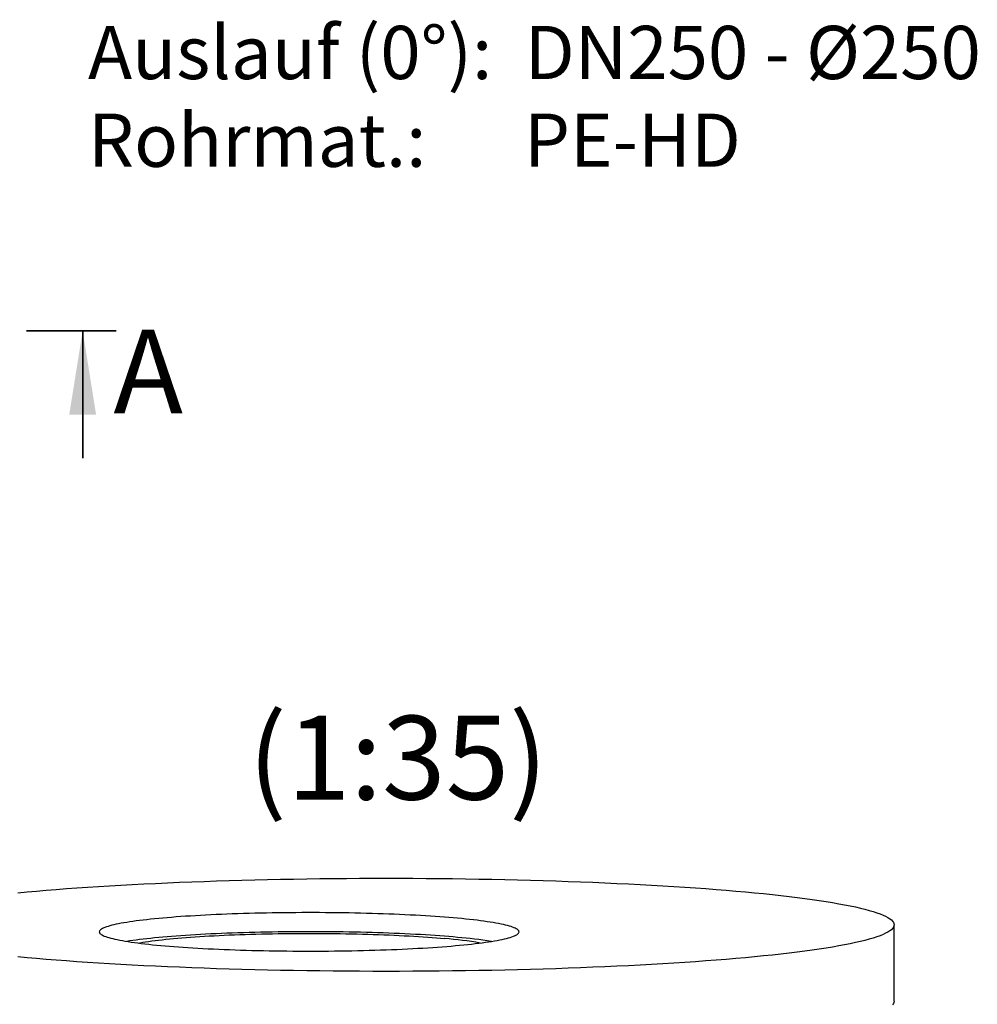
# Model space of a CAD drawing. Units: millimetres. Extents: x 0 to 420, y -25 to 297.
# Drawn here: x 166 to 223, y 83 to 142 of the extents above; entities that cross this region are included whole.
import ezdxf

# ---------------------------------------------------------------- set-up
doc = ezdxf.new("R2010")
doc.units = ezdxf.units.MM
doc.linetypes.add('PHANTOM', pattern=[12.7, 6.35, -1.27, 1.27, -1.27, 1.27, -1.27])
doc.layers.add('TEXT', color=7, linetype='Continuous')
doc.styles.add('SLDTEXTSTYLE0', font='TXT', dxfattribs={"width": 0.605})
doc.styles.add('SLDTEXTSTYLE10', font='TXT', dxfattribs={"width": 0.5735})

# ---------------------------------------------------------------- blocks, each defined once
blk = doc.blocks.new('SW_NOTE_0_9')
at = {"layer": 'TEXT', "color": 0, "char_height": 3.175, "attachment_point": 1}
for s, insert, style in [('Auslauf (0°):  DN250 - Ø250', (0, 4.093), 'SLDTEXTSTYLE0'), ('Rohrmat.:      PE-HD', (0, -1.141), 'SLDTEXTSTYLE10')]:
    blk.add_mtext(s, dxfattribs=dict(at, insert=insert, style=style))

msp = doc.modelspace()

# ---------------------------------------------------------------- linework, layer by layer
at = {"color": 7, "linetype": 'PHANTOM', "lineweight": 35}
msp.add_line((77.64304, 123.28866), (171.88304, 123.28866), dxfattribs=at)
at = {"color": 7, "linetype": 'Continuous', "lineweight": 35}
msp.add_line((169.88304, 115.68866), (169.88304, 123.28866), dxfattribs=at)
at = {"color": 7, "linetype": 'Continuous', "lineweight": 25}
msp.add_line((218.26684, 83.29937), (218.26684, 87.85154), dxfattribs=at)
at = {"color": 7, "linetype": 'Continuous', "lineweight": 25, "flags": 128}
for points in [[(166.01264, 89.76273), (166.56589, 89.8148), (167.13381, 89.86551), (167.71602, 89.91485), (168.31212, 89.96278), (168.9217, 90.00926), (169.54435, 90.05425), (170.17963, 90.09774), (170.8271, 90.13969), (171.48634, 90.18008), (172.15688, 90.21886), (172.83826, 90.25603), (173.53003, 90.29154), (174.2317, 90.32538), (174.94279, 90.35753), (175.66281, 90.38796), (176.39128, 90.41666), (177.12769, 90.44359), (177.87154, 90.46875), (178.62232, 90.49211), (179.37951, 90.51367), (180.1426, 90.53339), (180.91106, 90.55129), (181.68437, 90.56733), (182.46199, 90.58151), (183.24339, 90.59382), (184.02804, 90.60425), (184.8154, 90.61279), (185.60493, 90.61944), (186.39609, 90.6242), (187.18833, 90.62705), (187.98112, 90.628), (188.77391, 90.62705), (189.56615, 90.6242), (190.35731, 90.61944), (191.14684, 90.61279), (191.9342, 90.60425), (192.71885, 90.59382), (193.50025, 90.58151), (194.27788, 90.56733), (195.05118, 90.55129), (195.81964, 90.53339), (196.58273, 90.51367), (197.33992, 90.49211), (198.0907, 90.46875), (198.83455, 90.44359), (199.57096, 90.41666), (200.29943, 90.38796), (201.01946, 90.35753), (201.73055, 90.32538), (202.43222, 90.29154), (203.12398, 90.25603), (203.80536, 90.21886), (204.4759, 90.18008), (205.13514, 90.13969), (205.78262, 90.09774), (206.4179, 90.05425), (207.04054, 90.00926), (207.65012, 89.96278), (208.24622, 89.91485), (208.82843, 89.86551), (209.39636, 89.8148), (209.9496, 89.76273), (210.48779, 89.70936), (211.01056, 89.65471), (211.51754, 89.59882), (212.00839, 89.54174), (212.48278, 89.4835), (212.94037, 89.42415), (213.38086, 89.36371), (213.80394, 89.30224), (214.20932, 89.23977), (214.59673, 89.17635), (214.96589, 89.11203), (215.31656, 89.04684), (215.6485, 88.98083), (215.96147, 88.91405), (216.25527, 88.84654), (216.52969, 88.77834), (216.78455, 88.70952), (217.01966, 88.6401), (217.23488, 88.57014), (217.43004, 88.4997), (217.60502, 88.4288), (217.7597, 88.35751), (217.89397, 88.28588), (218.00774, 88.21394), (218.10093, 88.14176), (218.17348, 88.06938), (218.22533, 87.99685), (218.25646, 87.92422), (218.26684, 87.85154), (218.25646, 87.77887), (218.22533, 87.70624), (218.17348, 87.63371), (218.10093, 87.56133), (218.00774, 87.48914), (217.89397, 87.41721), (217.7597, 87.34558), (217.60502, 87.27429), (217.43004, 87.20339), (217.23488, 87.13295), (217.01966, 87.06299), (216.78455, 86.99357), (216.52969, 86.92474), (216.25527, 86.85655), (215.96147, 86.78904), (215.6485, 86.72226), (215.31656, 86.65625), (214.96589, 86.59106), (214.59673, 86.52673), (214.20932, 86.46332), (213.80394, 86.40085), (213.38086, 86.33938), (212.94037, 86.27894), (212.48278, 86.21959), (212.00839, 86.16135), (211.51754, 86.10426), (211.01056, 86.04838), (210.48779, 85.99373), (209.9496, 85.94036), (209.39636, 85.88829), (208.82843, 85.83758), (208.24622, 85.78824), (207.65012, 85.74031), (207.04054, 85.69383), (206.4179, 85.64883), (205.78262, 85.60535), (205.13514, 85.5634), (204.4759, 85.52301), (203.80536, 85.48423), (203.12398, 85.44706), (202.43222, 85.41155), (201.73055, 85.3777), (201.01946, 85.34556), (200.29943, 85.31513), (199.57096, 85.28643), (198.83455, 85.2595), (198.0907, 85.23434), (197.33992, 85.21098), (196.58273, 85.18942), (195.81964, 85.16969), (195.05118, 85.1518), (194.27788, 85.13576), (193.50025, 85.12158), (192.71885, 85.10927), (191.9342, 85.09884), (191.14684, 85.0903), (190.35731, 85.08365), (189.56615, 85.07889), (188.77391, 85.07604), (187.98112, 85.07509), (187.18833, 85.07604), (186.39609, 85.07889), (185.60493, 85.08365), (184.8154, 85.0903), (184.02804, 85.09884), (183.24339, 85.10927), (182.46199, 85.12158), (181.68437, 85.13576), (180.91106, 85.1518), (180.1426, 85.16969), (179.37951, 85.18942), (178.62232, 85.21098), (177.87154, 85.23434), (177.12769, 85.2595), (176.39128, 85.28643), (175.66281, 85.31513), (174.94279, 85.34556), (174.2317, 85.3777), (173.53003, 85.41155), (172.83826, 85.44706), (172.15688, 85.48423), (171.48634, 85.52301), (170.8271, 85.5634), (170.17963, 85.60535), (169.54435, 85.64883), (168.9217, 85.69383), (168.31212, 85.74031), (167.71602, 85.78824), (167.13381, 85.83758), (166.56589, 85.88829)], [(192.23689, 88.24169), (191.98294, 88.26433), (191.72209, 88.28629), (191.45457, 88.30757), (191.18059, 88.32815), (190.90037, 88.348), (190.61413, 88.36712), (190.32211, 88.3855), (190.02452, 88.4031), (189.72163, 88.41993), (189.41366, 88.43597), (189.10086, 88.4512), (188.78349, 88.46561), (188.46179, 88.47919), (188.13603, 88.49193), (187.80647, 88.50383), (187.47337, 88.51486), (187.137, 88.52502), (186.79762, 88.53431), (186.45552, 88.54272), (186.11095, 88.55023), (185.76421, 88.55684), (185.41556, 88.56256), (185.06528, 88.56737), (184.71367, 88.57126), (184.36099, 88.57424), (184.00753, 88.57631), (183.65358, 88.57746), (183.29941, 88.57769), (182.94532, 88.577), (182.59158, 88.57539), (182.23847, 88.57287), (181.88629, 88.56943), (181.53531, 88.56508), (181.18581, 88.55981), (180.83808, 88.55365), (180.49239, 88.54658), (180.14902, 88.53863), (179.80825, 88.52978), (179.47034, 88.52005), (179.13557, 88.50945), (178.8042, 88.49799), (178.47651, 88.48567), (178.15275, 88.4725), (177.83319, 88.4585), (177.51807, 88.44368), (177.20766, 88.42805), (176.90219, 88.41161), (176.60192, 88.3944), (176.30709, 88.3764), (176.01793, 88.35766), (175.73467, 88.33816), (175.45754, 88.31795), (175.18676, 88.29702), (174.92255, 88.27539), (174.66513, 88.25309), (174.41469, 88.23013), (174.17144, 88.20653), (173.93557, 88.18231), (173.70727, 88.15749), (173.48672, 88.13208), (173.27411, 88.10612), (173.06959, 88.07961), (172.87335, 88.05258), (172.68552, 88.02505), (172.50627, 87.99705), (172.33573, 87.96859), (172.17404, 87.9397), (172.02134, 87.9104), (171.87774, 87.88072), (171.74337, 87.85068), (171.61831, 87.8203), (171.50269, 87.78961), (171.39659, 87.75864), (171.30009, 87.7274), (171.21327, 87.69592), (171.1362, 87.66423), (171.06895, 87.63235), (171.01157, 87.60031), (170.9641, 87.56813), (170.92658, 87.53584), (170.89904, 87.50347), (170.8815, 87.47104), (170.87399, 87.43858), (170.87649, 87.40611), (170.88902, 87.37366), (170.91156, 87.34126), (170.94409, 87.30893), (170.98659, 87.27669), (171.03902, 87.24458), (171.10135, 87.21262), (171.17351, 87.18083), (171.25546, 87.14924), (171.34713, 87.11788), (171.44844, 87.08677), (171.55932, 87.05593), (171.67967, 87.0254), (171.8094, 86.99518), (171.9484, 86.96532), (172.09656, 86.93583), (172.25377, 86.90673), (172.4199, 86.87806), (172.59481, 86.84982), (172.77837, 86.82205), (172.97043, 86.79477), (173.17083, 86.768), (173.37941, 86.74176), (173.59601, 86.71607), (173.82046, 86.69095), (174.05257, 86.66643), (174.29215, 86.64252), (174.53902, 86.61923), (174.79298, 86.5966), (175.05382, 86.57464), (175.32134, 86.55336), (175.59532, 86.53278), (175.87554, 86.51293), (176.16178, 86.4938), (176.45381, 86.47543), (176.75139, 86.45783), (177.05429, 86.441), (177.36226, 86.42496), (177.67506, 86.40973), (177.99243, 86.39532), (178.31412, 86.38174), (178.63988, 86.36899), (178.96944, 86.3571), (179.30254, 86.34607), (179.63892, 86.3359), (179.97829, 86.32662), (180.3204, 86.31821), (180.66496, 86.3107), (181.01171, 86.30408), (181.36036, 86.29837), (181.71063, 86.29356), (182.06225, 86.28967), (182.41493, 86.28669), (182.76838, 86.28462), (183.12234, 86.28347), (183.4765, 86.28324), (183.8306, 86.28393), (184.18434, 86.28554), (184.53744, 86.28806), (184.88963, 86.2915), (185.24061, 86.29585), (185.5901, 86.30111), (185.93783, 86.30728), (186.28352, 86.31434), (186.62689, 86.3223), (186.96767, 86.33115), (187.30558, 86.34088), (187.64035, 86.35148), (187.97171, 86.36294), (188.29941, 86.37526), (188.62316, 86.38843), (188.94273, 86.40242), (189.25785, 86.41725), (189.56826, 86.43288), (189.87373, 86.44931), (190.17399, 86.46653), (190.46883, 86.48452), (190.75799, 86.50327), (191.04125, 86.52276), (191.31838, 86.54298), (191.58915, 86.56391), (191.85336, 86.58554), (192.11079, 86.60784), (192.36123, 86.6308), (192.60448, 86.6544), (192.84035, 86.67862), (193.06865, 86.70344), (193.28919, 86.72885), (193.50181, 86.75481), (193.70632, 86.78132), (193.90257, 86.80835), (194.0904, 86.83588), (194.26965, 86.86388), (194.44019, 86.89234), (194.60187, 86.92123), (194.75457, 86.95052), (194.89817, 86.98021), (195.03255, 87.01025), (195.1576, 87.04062), (195.27323, 87.07132), (195.37933, 87.10229), (195.47583, 87.13353), (195.56265, 87.16501), (195.63971, 87.1967), (195.70696, 87.22858), (195.76435, 87.26062), (195.81182, 87.2928), (195.84934, 87.32508), (195.87688, 87.35746), (195.89441, 87.38989), (195.90193, 87.42235), (195.89942, 87.45482), (195.8869, 87.48726), (195.86436, 87.51967), (195.83183, 87.552), (195.78933, 87.58423), (195.73689, 87.61635), (195.67457, 87.64831), (195.6024, 87.6801), (195.52045, 87.71168), (195.42879, 87.74305), (195.32747, 87.77416), (195.2166, 87.805), (195.09625, 87.83553), (194.96652, 87.86575), (194.82752, 87.89561), (194.67935, 87.9251), (194.52214, 87.9542), (194.35602, 87.98287), (194.1811, 88.01111), (193.99754, 88.03887), (193.80549, 88.06616), (193.60509, 88.09293), (193.3965, 88.11917), (193.1799, 88.14486), (192.95546, 88.16997), (192.72335, 88.1945), (192.48377, 88.21841), (192.23689, 88.24169)], [(192.23689, 87.10365), (191.98294, 87.12628), (191.72209, 87.14825), (191.45457, 87.16952), (191.18059, 87.1901), (190.90037, 87.20996), (190.61413, 87.22908), (190.32211, 87.24745), (190.02452, 87.26506), (189.72163, 87.28189), (189.41366, 87.29792), (189.10086, 87.31315), (188.78349, 87.32756), (188.46179, 87.34115), (188.13603, 87.35389), (187.80647, 87.36578), (187.47337, 87.37682), (187.137, 87.38698), (186.79762, 87.39627), (186.45552, 87.40467), (186.11095, 87.41218), (185.76421, 87.4188), (185.41556, 87.42451), (185.06528, 87.42932), (184.71367, 87.43322), (184.36099, 87.4362), (184.00753, 87.43827), (183.65358, 87.43941), (183.29941, 87.43964), (182.94532, 87.43895), (182.59158, 87.43735), (182.23847, 87.43482), (181.88629, 87.43138), (181.53531, 87.42703), (181.18581, 87.42177), (180.83808, 87.4156), (180.49239, 87.40854), (180.14902, 87.40058), (179.80825, 87.39173), (179.47034, 87.38201), (179.13557, 87.37141), (178.8042, 87.35994), (178.47651, 87.34762), (178.15275, 87.33446), (177.83319, 87.32046), (177.51807, 87.30564), (177.20766, 87.29), (176.90219, 87.27357), (176.60192, 87.25635), (176.30709, 87.23836), (176.01793, 87.21961), (175.73467, 87.20012), (175.45754, 87.1799), (175.18676, 87.15897), (174.92255, 87.13735), (174.66513, 87.11505), (174.41469, 87.09209), (174.17144, 87.06849), (173.93557, 87.04427), (173.70727, 87.01944), (173.48672, 86.99404), (173.27411, 86.96807), (173.06959, 86.94156), (172.87335, 86.91453), (172.68552, 86.88701), (172.52143, 86.86144)], [(173.19052, 86.76546), (173.2989, 86.7846), (173.46242, 86.81179), (173.63466, 86.83853), (173.81547, 86.86478), (174.00468, 86.89054), (174.20214, 86.91577), (174.40767, 86.94045), (174.62108, 86.96456), (174.84219, 86.98808), (175.07081, 87.01099), (175.30674, 87.03327), (175.54976, 87.0549), (175.79967, 87.07586), (176.05624, 87.09613), (176.31925, 87.11569), (176.58847, 87.13453), (176.86366, 87.15264), (177.14459, 87.16998), (177.43099, 87.18656), (177.72263, 87.20235), (178.01925, 87.21734), (178.32058, 87.23152), (178.62636, 87.24487), (178.93632, 87.25739), (179.25019, 87.26906), (179.5677, 87.27987), (179.88856, 87.28982), (180.2125, 87.29888), (180.53923, 87.30707), (180.86845, 87.31436), (181.1999, 87.32076), (181.53326, 87.32625), (181.86825, 87.33083), (182.20458, 87.33451), (182.54194, 87.33726), (182.88005, 87.3391), (183.21861, 87.34002), (183.55731, 87.34002), (183.89587, 87.3391), (184.23397, 87.33726), (184.57134, 87.33451), (184.90767, 87.33083), (185.24266, 87.32625), (185.57602, 87.32076), (185.90746, 87.31436), (186.23669, 87.30707), (186.56342, 87.29888), (186.88735, 87.28982), (187.20821, 87.27987), (187.52572, 87.26906), (187.8396, 87.25739), (188.14956, 87.24487), (188.45534, 87.23152), (188.75667, 87.21734), (189.05328, 87.20235), (189.34492, 87.18656), (189.63133, 87.16998), (189.91225, 87.15264), (190.18745, 87.13453), (190.45667, 87.11569), (190.71968, 87.09613), (190.97625, 87.07586), (191.22616, 87.0549), (191.46918, 87.03327)], [(166.56589, 85.88829), (166.01264, 85.94036)], [(218.26684, 83.29937), (218.25646, 83.22669), (218.22533, 83.15406), (218.17348, 83.08153)]]:
    msp.add_lwpolyline(points, dxfattribs=at)
at = {"color": 7, "linetype": 'Continuous', "lineweight": 25}
for centre, radius, start, end in [((189.42954, 62.42147), 24.69617, 80.3122059, 85.2625771), ((189.60992, 56.69657), 30.52035, 81.2467628, 85.062285)]:
    msp.add_arc(centre, radius, start, end, dxfattribs=at)
at = {"color": 7, "linetype": 'Continuous', "lineweight": 35}
msp.add_solid([(169.88304, 123.28866), (169.08304, 118.28866), (170.68304, 118.28866)], dxfattribs=at)

# ---------------------------------------------------------------- block references
at = {"layer": 'TEXT'}
msp.add_blockref('SW_NOTE_0_9', (170.20031, 137.383), dxfattribs=at)

# ---------------------------------------------------------------- texts
at = {"color": 7, "linetype": 'Continuous', "insert": (171.71497, 123.36032), "char_height": 5, "attachment_point": 1, "style": 'SLDTEXTSTYLE0'}
msp.add_mtext('A', dxfattribs=at)
at = {"layer": 'TEXT', "insert": (188.68251, 100.3209), "char_height": 5, "attachment_point": 2, "style": 'SLDTEXTSTYLE0'}
msp.add_mtext('(1:35)', dxfattribs=at)

doc.saveas('drawing.dxf')
